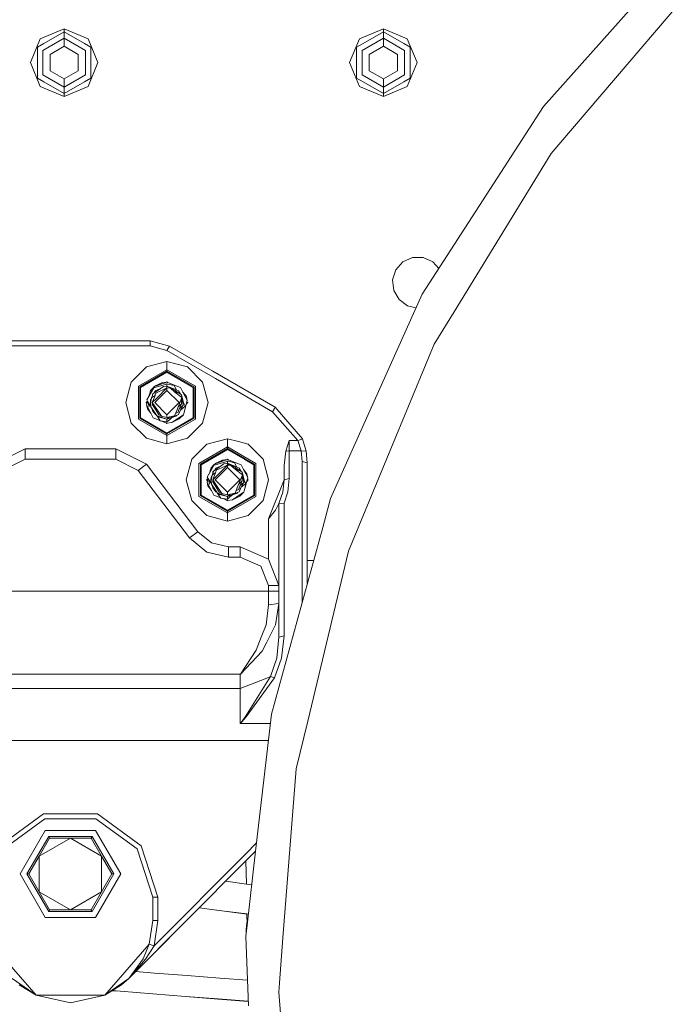
# Model space of a CAD drawing. Units: millimetres. Extents: x 645 to 10640, y -345 to 3742.
# Drawn here: x 1345 to 1601, y 840 to 1223 of the extents above; entities that cross this region are included whole.
import ezdxf

# ---------------------------------------------------------------- set-up
doc = ezdxf.new("R2010")
doc.units = ezdxf.units.MM
doc.layers.add('1', color=7, linetype='Continuous', true_color=0xffffff)
doc.styles.add('blockfont', font='simplex.shx')
doc.dimstyles.get("Standard").update_dxf_attribs({"dimtxt": 0.18, "dimasz": 0.18, "dimexe": 0.18, "dimexo": 0.0625, "dimgap": 0.09, "dimtad": 0, "dimtih": 1, "dimtoh": 1, "dimdec": 4, "dimzin": 0, "dimdsep": 46, "dimtxsty": 'Standard', "dimcen": 0.09, "dimadec": 0, "dimazin": 0, "dimtfac": 1, "dimtdec": 4, "dimtofl": 0, "dimtmove": 0, "dimatfit": 3, "dimfxl": 1, "dimtolj": 1, "dimtzin": 0, "dimarcsym": 0})

# ---------------------------------------------------------------- blocks, each defined once
blk = doc.blocks.new('_U5')
at = {"layer": '1', "color": 18, "lineweight": 13}
for p, q in [((844.749964, 984.149972), (844.749964, 143)), ((2000, 280), (2000, 143)), ((844.749964, 145), (1215.562482, 145)), ((2000, 145), (1629.187482, 145)), ((1242.062482, 70), (1217.062482, 70)), ((1217.062482, 70), (1217.062482, -23.75)), ((1473.729149, 70), (1448.729149, 70)), ((1473.729149, -23.75), (1473.729149, 70)), ((1217.062482, -23.75), (1242.062482, -23.75)), ((1448.729149, -23.75), (1473.729149, -23.75))]:
    blk.add_line(p, q, dxfattribs=at)
at = {"layer": '1', "color": 18, "lineweight": 70}
for points in [[(844.749964, 145), (894.749915, 158.39746), (894.750014, 131.60254)], [(2000, 145), (1950.000049, 131.60254), (1949.999951, 158.39746)]]:
    blk.add_solid(points, dxfattribs=at)
at = {"layer": '1', "color": 18, "linetype": 'Continuous', "lineweight": 13, "char_height": 50, "attachment_point": 7, "line_spacing_factor": 0.903614, "style": 'blockfont'}
for s, insert in [('\\W1.3321;45.5', (1219.712482, 106.104167)), ('\\W1.1484;BA', (1526.379149, 106.104167)), ('\\W1.1591;1155', (1241.587482, -15.770833))]:
    blk.add_mtext(s, dxfattribs=dict(at, insert=insert))
blk = doc.blocks.new('_U6')
at = {"layer": '1', "color": 18, "lineweight": 13}
for p, q in [((10450.066603, 1012.699942), (10450.066603, -307)), ((844.749964, 984.149972), (844.749964, -307)), ((844.749964, -305), (5566.689534, -305)), ((10450.066603, -305), (5728.127034, -305))]:
    blk.add_line(p, q, dxfattribs=at)
at = {"layer": '1', "color": 18, "lineweight": 70}
for points in [[(844.749964, -305), (894.749915, -291.60254), (894.750014, -318.39746)], [(10450.066603, -305), (10400.066653, -318.39746), (10400.066554, -291.60254)]]:
    blk.add_solid(points, dxfattribs=at)
at = {"layer": '1', "color": 18, "linetype": 'Continuous', "lineweight": 13, "insert": (5570.839534, -343.895833), "char_height": 50, "attachment_point": 7, "line_spacing_factor": 0.903614, "style": 'blockfont'}
blk.add_mtext('\\W1.1836;OAL', dxfattribs=at)

msp = doc.modelspace()

# ---------------------------------------------------------------- linework, layer by layer
at = {"layer": '1', "color": 18, "linetype": 'Continuous', "lineweight": 13}
for p, q in [((1548.831977, 1188.999663), (1606.617965, 1253.840456)), ((1559.986151, 1180.437932), (1608.200587, 1236.890087)), ((1362.571276, 1219.100843), (1353.307761, 1215.263734)), ((1362.571276, 1218.001495), (1354.68439, 1213.448057)), ((1362.571276, 1219.100843), (1371.834792, 1215.263734)), ((1362.571276, 1218.001495), (1362.571276, 1219.100843)), ((1370.458163, 1213.448057), (1362.571276, 1218.001495)), ((1362.571276, 1215.525041), (1362.571276, 1218.001495)), ((1486.571349, 1219.100843), (1477.307833, 1215.263734)), ((1486.571349, 1218.001495), (1478.684462, 1213.448057)), ((1486.571349, 1219.100843), (1495.834864, 1215.263734)), ((1486.571349, 1218.001495), (1486.571349, 1219.100843)), ((1494.458236, 1213.448057), (1486.571349, 1218.001495)), ((1486.571349, 1215.525041), (1486.571349, 1218.001495)), ((1349.470652, 1205.99998), (1353.307761, 1215.263734)), ((1352.177657, 1212.000737), (1354.68439, 1213.448057)), ((1352.177657, 1212.000737), (1352.177657, 1205.99998)), ((1362.571276, 1215.525041), (1354.32247, 1210.762511)), ((1357.071913, 1209.175), (1362.571276, 1212.350021)), ((1362.571276, 1215.525041), (1370.820082, 1210.762511)), ((1362.571276, 1212.350021), (1362.571276, 1215.525041)), ((1368.070639, 1209.175), (1362.571276, 1212.350021)), ((1372.964896, 1212.000737), (1370.458163, 1213.448057)), ((1375.672377, 1205.99998), (1371.834792, 1215.263734)), ((1372.964896, 1212.000737), (1372.964896, 1205.99998)), ((1473.470725, 1205.99998), (1477.307833, 1215.263734)), ((1476.177729, 1212.000737), (1478.684462, 1213.448057)), ((1476.177729, 1212.000737), (1476.177729, 1205.99998)), ((1486.571349, 1215.525041), (1478.322543, 1210.762511)), ((1481.071986, 1209.175), (1486.571349, 1212.350021)), ((1486.571349, 1215.525041), (1494.820155, 1210.762511)), ((1486.571349, 1212.350021), (1486.571349, 1215.525041)), ((1492.070712, 1209.175), (1486.571349, 1212.350021)), ((1496.964968, 1212.000737), (1494.458236, 1213.448057)), ((1499.671973, 1205.99998), (1495.834864, 1215.263734)), ((1496.964968, 1212.000737), (1496.964968, 1205.99998)), ((1354.32247, 1210.762511), (1354.32247, 1201.237569)), ((1357.071913, 1209.175), (1357.071913, 1202.82496)), ((1368.070639, 1202.82496), (1368.070639, 1209.175)), ((1370.820082, 1201.237569), (1370.820082, 1210.762511)), ((1478.322543, 1210.762511), (1478.322543, 1201.237569)), ((1481.071986, 1209.175), (1481.071986, 1202.82496)), ((1492.070712, 1202.82496), (1492.070712, 1209.175)), ((1494.820155, 1201.237569), (1494.820155, 1210.762511)), ((1349.470652, 1205.99998), (1353.307761, 1196.736346)), ((1352.177657, 1199.999223), (1352.177657, 1205.99998)), ((1375.672377, 1205.99998), (1371.834792, 1196.736346)), ((1372.964896, 1199.999223), (1372.964896, 1205.99998)), ((1473.470725, 1205.99998), (1477.307833, 1196.736346)), ((1476.177729, 1199.999223), (1476.177729, 1205.99998)), ((1499.671973, 1205.99998), (1495.834864, 1196.736346)), ((1496.964968, 1199.999223), (1496.964968, 1205.99998)), ((1354.32247, 1201.237569), (1362.571276, 1196.475039)), ((1357.071913, 1202.82496), (1362.571276, 1199.650059)), ((1362.571276, 1199.650059), (1368.070639, 1202.82496)), ((1362.571276, 1196.475039), (1370.820082, 1201.237569)), ((1478.322543, 1201.237569), (1486.571349, 1196.475039)), ((1481.071986, 1202.82496), (1486.571349, 1199.650059)), ((1486.571349, 1199.650059), (1492.070712, 1202.82496)), ((1486.571349, 1196.475039), (1494.820155, 1201.237569)), ((1352.177657, 1199.999223), (1354.68439, 1198.552022)), ((1362.571276, 1192.899237), (1353.307761, 1196.736346)), ((1362.571276, 1193.998466), (1354.68439, 1198.552022)), ((1362.571276, 1199.650059), (1362.571276, 1196.475039)), ((1362.571276, 1193.998466), (1370.458163, 1198.552022)), ((1362.571276, 1192.899237), (1371.834792, 1196.736346)), ((1362.571276, 1196.475039), (1362.571276, 1193.998466)), ((1372.964896, 1199.999223), (1370.458163, 1198.552022)), ((1476.177729, 1199.999223), (1478.684462, 1198.552022)), ((1486.571349, 1192.899237), (1477.307833, 1196.736346)), ((1486.571349, 1193.998466), (1478.684462, 1198.552022)), ((1486.571349, 1199.650059), (1486.571349, 1196.475039)), ((1486.571349, 1193.998466), (1494.458236, 1198.552022)), ((1486.571349, 1192.899237), (1495.834864, 1196.736346)), ((1486.571349, 1196.475039), (1486.571349, 1193.998466)), ((1496.964968, 1199.999223), (1494.458236, 1198.552022)), ((1362.571276, 1193.998466), (1362.571276, 1192.899237)), ((1486.571349, 1193.998466), (1486.571349, 1192.899237)), ((1501.621283, 1116.097907), (1548.831977, 1188.999663)), ((1551.732577, 1170.774589), (1559.986151, 1180.437932)), ((1514.050044, 1109.282474), (1551.732577, 1170.774589)), ((1491.426505, 1125.550012), (1494.180716, 1128.60928)), ((1494.180716, 1128.60928), (1497.941531, 1130.283693)), ((1497.941531, 1130.283693), (1502.058066, 1130.283693)), ((1502.058066, 1130.283693), (1505.818881, 1128.60928)), ((1505.818881, 1128.60928), (1508.090107, 1126.086929)), ((1490.154303, 1121.634821), (1491.426505, 1125.550012)), ((1490.58441, 1117.540697), (1490.154303, 1121.634821)), ((1492.642916, 1113.975624), (1490.58441, 1117.540697)), ((1466.092623, 1036.843757), (1501.621283, 1116.097907)), ((1495.973147, 1111.555914), (1492.642916, 1113.975624)), ((1499.270936, 1110.854963), (1495.973147, 1111.555914)), ((1506.302394, 1096.639494), (1514.050044, 1109.282474)), ((1334.028758, 1098.00003), (1395.971335, 1098.00003)), ((1395.971335, 1098.00003), (1403.486766, 1095.98134)), ((1395.971335, 1098.00003), (1395.971335, 1095.999936)), ((1395.971335, 1095.999936), (1334.028758, 1095.999936)), ((1395.971335, 1095.999936), (1402.484454, 1094.25054)), ((1403.486766, 1095.98134), (1402.484454, 1094.25054)), ((1402.484454, 1094.25054), (1421.354689, 1083.325707)), ((1403.486766, 1095.98134), (1420.288989, 1086.253708)), ((1479.515113, 1031.968454), (1506.302394, 1096.639494)), ((1402.50019, 1090.001921), (1394.498862, 1087.858061)), ((1410.50104, 1087.858061), (1402.50019, 1090.001921)), ((1402.50019, 1086.775164), (1402.50019, 1090.001921)), ((1388.641871, 1082.000951), (1394.498862, 1087.858061)), ((1402.50019, 1086.775164), (1391.436137, 1080.387572)), ((1391.974486, 1080.076913), (1402.50019, 1086.153845)), ((1392.282523, 1079.899172), (1402.50019, 1085.798244)), ((1402.50019, 1086.775164), (1402.50019, 1086.153845)), ((1413.563765, 1080.387572), (1402.50019, 1086.775164)), ((1402.50019, 1086.153845), (1402.50019, 1085.798244)), ((1402.50019, 1086.153845), (1413.025416, 1080.076913)), ((1402.50019, 1085.798244), (1412.717379, 1079.899172)), ((1410.50104, 1087.858061), (1416.358031, 1082.000951)), ((1420.28899, 1086.253708), (1444.525756, 1072.221855)), ((1388.641871, 1082.000951), (1386.498011, 1073.999981)), ((1402.50019, 1081.937532), (1400.548018, 1081.693749)), ((1402.50019, 1081.937532), (1401.40108, 1081.564287)), ((1402.50019, 1082.102636), (1402.311518, 1081.913971)), ((1402.50019, 1081.937532), (1402.311521, 1081.913974)), ((1402.50019, 1082.102636), (1402.767431, 1081.835387)), ((1402.50019, 1081.937532), (1407.793559, 1079.914311)), ((1402.50019, 1081.937532), (1402.767422, 1081.835396)), ((1416.358031, 1082.000951), (1418.501891, 1073.999981)), ((1421.35469, 1083.325707), (1443.523921, 1070.490936)), ((1391.436137, 1067.61239), (1391.436137, 1080.387572)), ((1391.974486, 1080.076913), (1391.974486, 1067.923049)), ((1392.282523, 1079.899172), (1392.282523, 1068.10079)), ((1397.378263, 1079.798812), (1394.632853, 1075.055937)), ((1395.811118, 1077.595691), (1395.996608, 1078.281621)), ((1397.275008, 1079.937319), (1395.924605, 1077.442268)), ((1395.996608, 1078.281621), (1396.112479, 1078.712324)), ((1396.112479, 1078.712324), (1397.217478, 1079.831024)), ((1396.112479, 1078.712324), (1397.217478, 1079.831024)), ((1396.112479, 1078.712324), (1396.897642, 1079.240085)), ((1396.112479, 1078.712324), (1396.897642, 1079.240085)), ((1397.01847, 1077.378134), (1401.155509, 1080.296854)), ((1397.275008, 1079.937319), (1397.313632, 1080.008725)), ((1397.313632, 1080.008725), (1397.666014, 1080.2959)), ((1397.472419, 1080.051402), (1397.36513, 1079.86031)), ((1397.36513, 1079.86031), (1397.389926, 1079.7442)), ((1401.480712, 1080.942134), (1397.389926, 1079.7442)), ((1397.666014, 1080.2959), (1397.472419, 1080.051402)), ((1397.833384, 1078.436712), (1397.591225, 1077.782218)), ((1397.657435, 1077.82893), (1397.967852, 1078.573684)), ((1397.657435, 1077.82893), (1397.967852, 1078.573684)), ((1397.657435, 1077.82893), (1397.967852, 1078.573684)), ((1397.657435, 1077.82893), (1397.967852, 1078.573684)), ((1397.666014, 1080.2959), (1401.40108, 1081.564287)), ((1397.682034, 1080.301341), (1397.708453, 1080.328087)), ((1397.708453, 1080.328087), (1400.548018, 1081.693749)), ((1402.50019, 1078.762511), (1397.73754, 1073.999981)), ((1397.927611, 1078.477137), (1397.833384, 1078.436712)), ((1399.756289, 1079.309691), (1397.967852, 1078.573684)), ((1399.756188, 1079.30962), (1397.967852, 1078.573684)), ((1402.50019, 1079.714994), (1398.160495, 1077.718953)), ((1398.802317, 1076.017241), (1402.50019, 1079.714994)), ((1399.287709, 1080.84661), (1400.548018, 1081.693749)), ((1401.155509, 1080.296854), (1402.50019, 1080.396632)), ((1401.480712, 1080.942134), (1402.50019, 1081.240634)), ((1402.074081, 1079.519005), (1402.50019, 1079.801301)), ((1402.375079, 1080.387349), (1402.50019, 1080.438832)), ((1402.50019, 1080.438832), (1402.375085, 1080.387349)), ((1402.4459, 1080.392604), (1402.50019, 1080.438832)), ((1402.50019, 1081.240634), (1402.50019, 1080.438832)), ((1402.859248, 1081.222633), (1402.50019, 1081.240634)), ((1402.50019, 1080.438832), (1405.569114, 1079.17581)), ((1405.663527, 1078.759531), (1402.50019, 1080.438832)), ((1402.50019, 1080.396632), (1402.50019, 1079.801301)), ((1402.50019, 1080.396632), (1403.842009, 1079.555134)), ((1402.50019, 1079.801301), (1403.842009, 1079.555134)), ((1402.50019, 1079.714994), (1402.50019, 1078.762511)), ((1403.842009, 1079.555134), (1402.50019, 1079.714994)), ((1407.262362, 1073.999981), (1402.50019, 1078.762511)), ((1402.859248, 1081.222633), (1405.255355, 1080.641965)), ((1405.617751, 1078.021745), (1403.842009, 1079.555134)), ((1404.279118, 1079.177681), (1405.663527, 1078.759531)), ((1406.178779, 1078.924898), (1405.255355, 1080.641965)), ((1405.569114, 1079.17581), (1406.27674, 1078.884582)), ((1405.617751, 1078.021745), (1408.336676, 1075.950841)), ((1405.663527, 1078.759531), (1407.104052, 1077.684144)), ((1406.474627, 1077.472309), (1405.663527, 1078.759531)), ((1407.03205, 1078.573684), (1406.27674, 1078.884582)), ((1407.502081, 1077.445984), (1407.03205, 1078.573684)), ((1407.768286, 1077.2867), (1407.03205, 1078.573684)), ((1407.793559, 1079.914311), (1408.725299, 1078.101257)), ((1409.586467, 1076.424817), (1408.725299, 1078.101257)), ((1410.078086, 1076.361398), (1408.725299, 1078.101257)), ((1412.717379, 1068.10079), (1412.717379, 1079.899172)), ((1413.025416, 1067.923049), (1413.025416, 1080.076913)), ((1413.563765, 1067.61239), (1413.563765, 1080.387572)), ((1394.955069, 1074.557738), (1394.397296, 1073.999981)), ((1394.609011, 1073.14072), (1394.980685, 1074.518131)), ((1395.924605, 1077.442268), (1394.632853, 1075.055937)), ((1394.632853, 1075.055937), (1395.105399, 1074.325303)), ((1395.105399, 1074.325303), (1395.5274, 1072.305302)), ((1396.035708, 1072.887281), (1395.105399, 1074.325303)), ((1395.615771, 1076.87174), (1395.811118, 1077.595691)), ((1396.060981, 1073.999981), (1396.143473, 1075.025777)), ((1396.140612, 1073.805431), (1396.528281, 1075.845102)), ((1396.488658, 1075.636629), (1396.143473, 1075.025777)), ((1396.483967, 1075.611951), (1396.143473, 1075.025777)), ((1396.143473, 1075.025777), (1396.416793, 1075.258524)), ((1396.143473, 1075.025777), (1396.250843, 1074.385397)), ((1396.921672, 1076.7319), (1396.528281, 1075.845102)), ((1396.528281, 1075.845102), (1397.257842, 1076.328258)), ((1397.787608, 1076.442341), (1396.784819, 1073.999981)), ((1396.784819, 1073.999981), (1398.802317, 1076.017241)), ((1396.827735, 1076.751093), (1396.786574, 1076.427357)), ((1396.869696, 1077.12386), (1396.827735, 1076.751093)), ((1396.869696, 1077.12386), (1397.01847, 1077.378134)), ((1396.921672, 1076.7319), (1397.01847, 1077.378134)), ((1397.257842, 1076.328258), (1397.873433, 1076.736085)), ((1397.787608, 1076.442341), (1397.961653, 1077.03803)), ((1397.961653, 1077.03803), (1398.160495, 1077.718953)), ((1407.691516, 1074.36655), (1406.291999, 1070.929388)), ((1406.599692, 1077.273837), (1406.474627, 1077.472309)), ((1407.104052, 1077.684144), (1407.768286, 1077.2867)), ((1407.486196, 1077.484097), (1407.768286, 1077.2867)), ((1408.336676, 1075.950841), (1407.691516, 1074.36655)), ((1407.768286, 1077.2867), (1408.174075, 1077.04399)), ((1408.070601, 1075.275878), (1408.336676, 1075.950841)), ((1408.199347, 1073.578338), (1408.070601, 1075.275878)), ((1408.158816, 1074.799637), (1408.070601, 1075.275878)), ((1408.158816, 1074.799637), (1408.199347, 1073.578338)), ((1408.856429, 1072.974185), (1408.174075, 1077.04399)), ((1408.938922, 1073.999981), (1408.174075, 1077.04399)), ((1408.225223, 1076.738926), (1408.174075, 1077.04399)), ((1410.390891, 1074.859242), (1409.003772, 1069.718341)), ((1410.390891, 1074.859242), (1409.586467, 1076.424817)), ((1410.390891, 1074.859242), (1409.698523, 1072.2935)), ((1410.252131, 1074.344734), (1409.995201, 1073.392558)), ((1410.390891, 1074.859242), (1410.078086, 1076.361398)), ((1410.253349, 1074.349249), (1410.252131, 1074.344734)), ((1410.253298, 1074.3493), (1410.602607, 1073.999981)), ((1388.641871, 1065.999011), (1386.498011, 1073.999981)), ((1394.397296, 1073.999981), (1394.746614, 1073.650673)), ((1395.059146, 1072.265009), (1394.609011, 1073.14072)), ((1394.609011, 1073.14072), (1395.059075, 1072.264687)), ((1394.609011, 1073.14072), (1394.921817, 1071.638564)), ((1395.059146, 1072.265009), (1394.921817, 1071.638564)), ((1396.274604, 1069.898705), (1394.921817, 1071.638564)), ((1396.274604, 1069.898705), (1395.059146, 1072.265009)), ((1396.254612, 1072.548927), (1396.035708, 1072.887281)), ((1396.060981, 1073.999981), (1396.155502, 1073.641323)), ((1396.060981, 1073.999981), (1396.15799, 1073.613893)), ((1396.069564, 1073.673228), (1396.082696, 1073.913555)), ((1396.069564, 1073.673228), (1396.188347, 1073.279305)), ((1396.270789, 1072.370628), (1396.140612, 1073.805431)), ((1396.315612, 1072.206835), (1396.270789, 1072.370628)), ((1397.609748, 1070.360641), (1396.270789, 1072.370628)), ((1397.331275, 1070.17372), (1396.315612, 1072.206835)), ((1396.709792, 1071.41778), (1396.825827, 1070.955972)), ((1396.767902, 1071.301457), (1396.825827, 1070.955972)), ((1396.767917, 1071.301429), (1396.825827, 1070.955972)), ((1396.784819, 1073.999981), (1398.52003, 1071.437935)), ((1396.841086, 1073.200325), (1396.784819, 1073.999981)), ((1396.989354, 1070.858163), (1396.825827, 1070.955972)), ((1397.144831, 1070.508341), (1396.825827, 1070.955972)), ((1396.841086, 1073.200325), (1398.130454, 1071.154217)), ((1397.201098, 1070.341567), (1397.144831, 1070.508341)), ((1397.263882, 1070.308624), (1397.201098, 1070.341567)), ((1397.609748, 1070.360641), (1398.596801, 1068.878988)), ((1402.50019, 1069.237451), (1397.73754, 1073.999981)), ((1398.130454, 1071.154217), (1399.336375, 1069.240431)), ((1400.378264, 1068.693379), (1398.52003, 1071.437935)), ((1407.262362, 1073.999981), (1402.50019, 1069.237451)), ((1406.291999, 1070.929388), (1405.470408, 1068.911413)), ((1407.038249, 1070.961932), (1406.839408, 1070.28089)), ((1408.199347, 1073.578338), (1406.866519, 1072.340389)), ((1407.03205, 1069.426278), (1407.476939, 1070.493082)), ((1407.40446, 1070.319633), (1407.03205, 1069.426278)), ((1407.038249, 1070.961932), (1408.199347, 1073.578338)), ((1408.856429, 1072.974185), (1407.368983, 1071.707205)), ((1407.539405, 1070.643524), (1407.40446, 1070.319633)), ((1407.539405, 1070.643524), (1407.476939, 1070.493082)), ((1407.539405, 1070.643524), (1408.856429, 1072.974185)), ((1409.586943, 1072.589258), (1407.758881, 1071.031919)), ((1408.938922, 1073.999981), (1408.856429, 1072.974185)), ((1409.028567, 1073.627452), (1408.924516, 1073.820841)), ((1409.698523, 1072.2935), (1409.003772, 1069.718341)), ((1409.028567, 1073.627452), (1409.586943, 1072.589258)), ((1409.586943, 1072.589258), (1409.478225, 1072.329859)), ((1410.602607, 1073.999981), (1409.995131, 1073.392487)), ((1416.358031, 1065.999011), (1418.501891, 1073.999981)), ((1444.232501, 1071.714858), (1443.523921, 1070.490936)), ((1443.523921, 1070.490936), (1453.308619, 1059.243063)), ((1444.525756, 1072.221855), (1444.232501, 1071.714858)), ((1444.525756, 1072.221855), (1455.161608, 1059.99587)), ((1402.50019, 1061.224798), (1391.436137, 1067.61239)), ((1391.974486, 1067.923049), (1402.50019, 1061.846117)), ((1392.282523, 1068.10079), (1402.50019, 1062.201718)), ((1397.206343, 1068.085651), (1396.274604, 1069.898705)), ((1399.778015, 1067.1028), (1397.206343, 1068.085651)), ((1399.778015, 1067.1028), (1397.206343, 1068.085651)), ((1399.499453, 1067.209105), (1397.206343, 1068.085651)), ((1397.351302, 1070.133428), (1397.331275, 1070.17372)), ((1397.351302, 1070.133428), (1398.315009, 1069.301982)), ((1397.769935, 1069.772249), (1397.967852, 1069.426278)), ((1397.769935, 1069.772249), (1397.967852, 1069.426278)), ((1398.332055, 1069.276394), (1397.967852, 1069.426278)), ((1398.332068, 1069.276375), (1397.967852, 1069.426278)), ((1398.332085, 1069.27635), (1397.967852, 1069.426278)), ((1397.967852, 1069.426278), (1398.332102, 1069.276324)), ((1398.596801, 1068.878988), (1399.125136, 1068.700532)), ((1399.039782, 1068.24396), (1398.637928, 1068.865097)), ((1398.938879, 1068.763444), (1399.429358, 1068.340401)), ((1399.039782, 1068.24396), (1399.885691, 1066.936354)), ((1402.50019, 1067.56113), (1399.125136, 1068.700532)), ((1400.378264, 1068.693379), (1399.336375, 1069.240431)), ((1402.50019, 1067.56113), (1399.429358, 1068.340401)), ((1399.778137, 1067.102611), (1399.499453, 1067.209105)), ((1399.885691, 1066.936354), (1402.50019, 1066.551665)), ((1402.50019, 1068.209867), (1400.378264, 1068.693379)), ((1402.50019, 1066.06243), (1400.418289, 1066.857989)), ((1402.50019, 1066.06243), (1400.418753, 1066.857921)), ((1402.50019, 1067.56113), (1407.03205, 1069.426278)), ((1402.50019, 1068.209867), (1402.50019, 1069.237451)), ((1405.470408, 1068.911413), (1402.50019, 1068.209867)), ((1403.554318, 1068.458845), (1402.50019, 1067.56113)), ((1402.50019, 1062.201718), (1412.717379, 1068.10079)), ((1404.079951, 1068.087677), (1402.50019, 1067.56113)), ((1402.50019, 1061.846117), (1413.025416, 1067.923049)), ((1402.50019, 1061.224798), (1413.563765, 1067.61239)), ((1402.50019, 1066.551665), (1402.50019, 1067.56113)), ((1403.466738, 1067.375044), (1402.50019, 1066.551665)), ((1404.446574, 1068.209904), (1403.466738, 1067.375044)), ((1406.363047, 1068.848828), (1404.079951, 1068.087677)), ((1407.472647, 1068.336824), (1404.451884, 1066.306213)), ((1407.291449, 1067.671875), (1404.451884, 1066.306213)), ((1406.079329, 1069.931487), (1405.841097, 1069.821893)), ((1406.079329, 1069.931487), (1406.839408, 1070.28089)), ((1406.445132, 1069.184724), (1406.363047, 1068.848828)), ((1407.12551, 1069.649796), (1407.03205, 1069.426278)), ((1407.321894, 1070.121297), (1407.12551, 1069.649796)), ((1408.887423, 1069.287638), (1407.291449, 1067.671875)), ((1407.513543, 1068.364309), (1407.291449, 1067.671875)), ((1408.887423, 1069.287638), (1407.472647, 1068.336824)), ((1408.887423, 1069.287638), (1407.51351, 1068.364207)), ((1409.003772, 1069.718341), (1408.887423, 1069.287638)), ((1394.498862, 1060.141901), (1388.641871, 1065.999011)), ((1402.23296, 1066.164547), (1402.50019, 1065.897326)), ((1402.50019, 1066.06243), (1402.233017, 1066.16449)), ((1402.50019, 1066.06243), (1404.451884, 1066.306213)), ((1402.688855, 1066.085996), (1402.50019, 1065.897326)), ((1416.358031, 1065.999011), (1410.50104, 1060.141901)), ((1402.50019, 1057.997922), (1394.498862, 1060.141901)), ((1402.50019, 1061.846117), (1402.50019, 1062.201718)), ((1402.50019, 1061.224798), (1402.50019, 1061.846117)), ((1402.50019, 1061.224798), (1402.50019, 1057.997922)), ((1402.50019, 1057.997922), (1410.50104, 1060.141901)), ((1426.000155, 1060.001949), (1417.998828, 1057.85809)), ((1430.259171, 1058.860729), (1426.000155, 1060.001949)), ((1426.000155, 1056.775192), (1426.000155, 1060.001949)), ((1434.001006, 1057.85809), (1430.259172, 1058.860729)), ((1449.999846, 1059.243063), (1448.631324, 1055.176477)), ((1449.999846, 1059.243063), (1449.999846, 1055.318097)), ((1453.308619, 1059.243063), (1449.999846, 1059.243063)), ((1453.308619, 1059.243063), (1454.235114, 1059.619526)), ((1453.308619, 1059.243063), (1454.611815, 1055.318097)), ((1454.235114, 1059.619526), (1455.161608, 1059.99587)), ((1455.161608, 1059.99587), (1456.577815, 1055.160741)), ((1347.421683, 1055.999974), (1335.497416, 1050.100068)), ((1347.421683, 1052.000026), (1347.421683, 1055.999974)), ((1382.57841, 1055.999974), (1347.421683, 1055.999974)), ((1382.57841, 1052.000026), (1382.57841, 1055.999974)), ((1394.502677, 1050.100068), (1382.57841, 1055.999974)), ((1412.141837, 1052.000979), (1417.998828, 1057.85809)), ((1426.000155, 1056.775192), (1414.936579, 1050.387601)), ((1415.474452, 1050.076942), (1426.000155, 1056.153874)), ((1415.782489, 1049.899081), (1426.000155, 1055.798272)), ((1426.000155, 1056.775192), (1426.000155, 1056.153874)), ((1432.353276, 1053.107198), (1426.000155, 1056.775192)), ((1426.000155, 1056.153874), (1426.000155, 1055.798272)), ((1426.000155, 1056.153874), (1432.639626, 1052.320454)), ((1426.000155, 1055.798272), (1432.803437, 1051.870383)), ((1434.001006, 1057.85809), (1439.857997, 1052.000979)), ((1448.631324, 1055.176477), (1447.999991, 1049.602489)), ((1449.999846, 1055.318097), (1448.631324, 1055.176477)), ((1449.999846, 1055.318097), (1449.999846, 1044.523338)), ((1454.611815, 1055.318097), (1449.999846, 1055.318097)), ((1454.611815, 1055.318097), (1454.999961, 1051.109532)), ((1456.577815, 1055.160741), (1454.611815, 1055.318097)), ((1456.577815, 1055.160741), (1456.999816, 1050.586204)), ((1347.421683, 1052.000026), (1338.677443, 1047.673444)), ((1382.57841, 1052.000026), (1347.421683, 1052.000026)), ((1391.32265, 1047.673444), (1382.57841, 1052.000026)), ((1412.141837, 1052.000979), (1409.997977, 1044.00001)), ((1421.16598, 1050.29581), (1424.901046, 1051.564197)), ((1421.208419, 1050.328116), (1424.047984, 1051.693658)), ((1422.787675, 1050.846519), (1424.047984, 1051.693658)), ((1426.000155, 1051.937441), (1424.047984, 1051.693658)), ((1425.02407, 1051.815609), (1424.047984, 1051.693658)), ((1426.000155, 1051.937441), (1424.901046, 1051.564197)), ((1424.980677, 1050.942043), (1426.000155, 1051.240663)), ((1426.000155, 1051.937441), (1425.02407, 1051.815609)), ((1426.000155, 1052.102546), (1425.811494, 1051.913893)), ((1426.000155, 1052.102546), (1426.267378, 1051.835319)), ((1426.000155, 1051.937441), (1431.294001, 1049.91434)), ((1426.000155, 1051.937441), (1426.267378, 1051.835319)), ((1426.267365, 1051.835332), (1426.000155, 1051.937441)), ((1426.000155, 1051.240663), (1426.000155, 1050.438861)), ((1426.359214, 1051.222543), (1426.000155, 1051.240663)), ((1426.359214, 1051.222543), (1428.75532, 1050.641994)), ((1437.063731, 1050.387601), (1432.353276, 1053.107197)), ((1432.639626, 1052.320454), (1436.525382, 1050.076942)), ((1432.803437, 1051.870383), (1436.217822, 1049.899081)), ((1439.857997, 1052.000979), (1442.001857, 1044.00001)), ((1391.32265, 1047.673444), (1394.502677, 1050.100068)), ((1411.317385, 1021.473149), (1391.32265, 1047.673444)), ((1414.497412, 1023.899893), (1394.502677, 1050.100068)), ((1414.936579, 1037.612418), (1414.936579, 1050.387601)), ((1415.474452, 1050.076942), (1415.474452, 1037.923078)), ((1415.782489, 1049.899081), (1415.782489, 1038.100819)), ((1420.878509, 1049.79851), (1418.132819, 1045.055965)), ((1419.424571, 1047.442297), (1418.132819, 1045.055965)), ((1419.116128, 1046.872492), (1419.496573, 1048.28165)), ((1419.496573, 1048.28165), (1419.116318, 1046.872843)), ((1419.116533, 1046.87324), (1419.31156, 1047.595719)), ((1419.31156, 1047.595719), (1419.496573, 1048.28165)), ((1420.774974, 1049.937228), (1419.424571, 1047.442297)), ((1419.496573, 1048.28165), (1419.612445, 1048.712234)), ((1419.612445, 1048.712234), (1420.717536, 1049.83111)), ((1419.612445, 1048.712234), (1420.717536, 1049.83111)), ((1419.612445, 1048.712234), (1420.39758, 1049.239976)), ((1420.518435, 1047.378162), (1424.655474, 1050.296883)), ((1420.774974, 1049.937228), (1420.813597, 1050.008754)), ((1420.813597, 1050.008754), (1421.16598, 1050.29581)), ((1420.972384, 1050.051431), (1420.865573, 1049.860338)), ((1420.865573, 1049.860338), (1420.889891, 1049.744109)), ((1424.980677, 1050.942043), (1420.889891, 1049.744109)), ((1421.16598, 1050.29581), (1420.972384, 1050.051431)), ((1421.33335, 1048.436622), (1421.091214, 1047.782263)), ((1421.157401, 1047.828959), (1421.467818, 1048.573712)), ((1421.181826, 1050.301191), (1421.208419, 1050.328116)), ((1421.181826, 1050.301191), (1421.208419, 1050.328116)), ((1426.000155, 1048.762421), (1421.237506, 1044.00001)), ((1421.427517, 1048.477023), (1421.33335, 1048.436622)), ((1421.461619, 1047.038058), (1421.66046, 1047.718982)), ((1423.256154, 1049.309649), (1421.467818, 1048.573712)), ((1423.256154, 1049.309649), (1421.467818, 1048.573712)), ((1423.256154, 1049.309649), (1421.467818, 1048.573712)), ((1426.000155, 1049.715022), (1421.66046, 1047.718982)), ((1422.302283, 1046.017269), (1426.000155, 1049.715022)), ((1424.655474, 1050.296883), (1426.000155, 1050.396661)), ((1425.574588, 1049.519283), (1426.000155, 1049.80121)), ((1426.000155, 1050.438861), (1425.875051, 1050.387378)), ((1425.94587, 1050.392633), (1426.000155, 1050.438861)), ((1426.000155, 1050.438861), (1429.069079, 1049.175839)), ((1429.163493, 1048.75956), (1426.000155, 1050.438861)), ((1426.000155, 1050.396661), (1426.000155, 1049.80121)), ((1426.000155, 1050.396661), (1427.341975, 1049.555162)), ((1426.000155, 1049.80121), (1427.341975, 1049.555162)), ((1426.000155, 1049.715022), (1426.000155, 1048.762421)), ((1427.341975, 1049.555162), (1426.000155, 1049.715022)), ((1430.762328, 1044.00001), (1426.000155, 1048.762421)), ((1429.117717, 1048.021654), (1427.341975, 1049.555162)), ((1427.779032, 1049.177726), (1429.163493, 1048.75956)), ((1429.67913, 1048.924768), (1428.75532, 1050.641994)), ((1429.069079, 1049.175839), (1429.776706, 1048.88461)), ((1429.117717, 1048.021654), (1431.836642, 1045.95087)), ((1429.163493, 1048.75956), (1430.604018, 1047.684173)), ((1429.974593, 1047.472338), (1429.163493, 1048.75956)), ((1430.532016, 1048.573712), (1429.776706, 1048.88461)), ((1430.099704, 1047.273754), (1429.974593, 1047.472338)), ((1431.002047, 1047.446012), (1430.532016, 1048.573712)), ((1431.268252, 1047.286729), (1430.532016, 1048.573712)), ((1430.604018, 1047.684173), (1431.268252, 1047.286729)), ((1430.986161, 1047.484125), (1431.268252, 1047.286729)), ((1431.294001, 1049.91434), (1432.225264, 1048.101286)), ((1433.086432, 1046.424727), (1432.225264, 1048.101286)), ((1433.578051, 1046.361426), (1432.225264, 1048.101286)), ((1436.217822, 1042.489395), (1436.217822, 1049.899081)), ((1436.525382, 1041.644377), (1436.525382, 1050.076942)), ((1437.063731, 1040.165268), (1437.063731, 1050.387601)), ((1447.999991, 1049.602489), (1447.999991, 1044.00001)), ((1454.999961, 1051.109532), (1454.999961, 1028.986479)), ((1456.999816, 1050.586204), (1454.999961, 1051.109532)), ((1456.999816, 1050.586204), (1456.999816, 1027.464119)), ((1412.141837, 1035.998921), (1409.997977, 1044.00001)), ((1418.455235, 1044.557959), (1417.897261, 1044.00001)), ((1417.897261, 1044.00001), (1418.246593, 1043.650688)), ((1418.108977, 1043.140749), (1418.480785, 1044.518495)), ((1418.48083, 1044.518425), (1418.108977, 1043.140749)), ((1418.108977, 1043.140749), (1418.480858, 1044.518382)), ((1418.132819, 1045.055965), (1418.605841, 1044.325332)), ((1418.605841, 1044.325332), (1419.027365, 1042.305211)), ((1419.535674, 1042.88731), (1418.605841, 1044.325332)), ((1419.560946, 1044.00001), (1419.643439, 1045.025806)), ((1419.560946, 1044.00001), (1419.655453, 1043.641407)), ((1419.560946, 1044.00001), (1419.657907, 1043.614356)), ((1419.569529, 1043.673257), (1419.582664, 1043.913628)), ((1419.569529, 1043.673257), (1419.688303, 1043.279366)), ((1419.640578, 1043.805341), (1420.028247, 1045.845131)), ((1419.770755, 1042.370657), (1419.640578, 1043.805341)), ((1419.988627, 1045.636664), (1419.643439, 1045.025806)), ((1419.983937, 1045.611986), (1419.643439, 1045.025806)), ((1419.643439, 1045.025806), (1419.916767, 1045.258559)), ((1419.643439, 1045.025806), (1419.750816, 1044.38538)), ((1420.422114, 1046.731929), (1420.028247, 1045.845131)), ((1420.028247, 1045.845131), (1420.757808, 1046.328286)), ((1421.28805, 1046.44237), (1420.284785, 1044.00001)), ((1420.284785, 1044.00001), (1422.302283, 1046.017269)), ((1420.284785, 1044.00001), (1422.019995, 1041.437844)), ((1420.341052, 1043.200234), (1420.284785, 1044.00001)), ((1420.3277, 1046.751122), (1420.286414, 1046.426398)), ((1420.369662, 1047.123889), (1420.3277, 1046.751122)), ((1420.369662, 1047.123889), (1420.518435, 1047.378162)), ((1420.422114, 1046.731929), (1420.518435, 1047.378162)), ((1420.757808, 1046.328286), (1421.373693, 1046.736295)), ((1426.000155, 1039.237479), (1421.237506, 1044.00001)), ((1421.28805, 1046.44237), (1421.461619, 1047.038058)), ((1430.762328, 1044.00001), (1426.000155, 1039.237479)), ((1431.191481, 1044.366459), (1429.791964, 1040.929417)), ((1431.699313, 1043.578366), (1430.36646, 1042.340308)), ((1430.538214, 1040.961842), (1431.699313, 1043.578366)), ((1431.836642, 1045.95087), (1431.191481, 1044.366459)), ((1431.268252, 1047.286729), (1431.674041, 1047.044019)), ((1431.570567, 1045.275787), (1431.836642, 1045.95087)), ((1431.699313, 1043.578366), (1431.570567, 1045.275787)), ((1431.658782, 1044.799666), (1431.570567, 1045.275787)), ((1431.658782, 1044.799666), (1431.699313, 1043.578366)), ((1432.356871, 1042.974214), (1431.674041, 1047.044019)), ((1432.438887, 1044.00001), (1431.674041, 1047.044019)), ((1432.438887, 1044.00001), (1432.356871, 1042.974214)), ((1432.528533, 1043.627481), (1432.424554, 1043.820735)), ((1433.890857, 1044.85927), (1432.503737, 1039.71837)), ((1432.528533, 1043.627481), (1433.086909, 1042.589168)), ((1433.890857, 1044.85927), (1433.086432, 1046.424727)), ((1433.890857, 1044.85927), (1433.198489, 1042.293529)), ((1434.102572, 1044.00001), (1433.495096, 1043.392516)), ((1433.753274, 1044.349313), (1433.495155, 1043.392574)), ((1433.890857, 1044.85927), (1433.578051, 1046.361426)), ((1433.753263, 1044.349324), (1434.102572, 1044.00001)), ((1439.857997, 1035.998921), (1442.001857, 1044.00001)), ((1447.999991, 1044.00001), (1441.999949, 1028.900365)), ((1447.999991, 1044.00001), (1447.491206, 1039.295892)), ((1449.999846, 1044.523338), (1447.999991, 1044.00001)), ((1449.999846, 1044.523338), (1449.444808, 1039.391498)), ((1418.559111, 1042.265038), (1418.108977, 1043.140749)), ((1418.108977, 1043.140749), (1418.421782, 1041.638593)), ((1418.559041, 1042.264716), (1418.108977, 1043.140749)), ((1418.559111, 1042.265038), (1418.421782, 1041.638593)), ((1419.774569, 1039.898733), (1418.421782, 1041.638593)), ((1419.774569, 1039.898733), (1418.559111, 1042.265038)), ((1419.754576, 1042.548958), (1419.535674, 1042.88731)), ((1419.815577, 1042.206744), (1419.770755, 1042.370657)), ((1421.109713, 1040.360669), (1419.770755, 1042.370657)), ((1420.706309, 1038.085679), (1419.774569, 1039.898733)), ((1420.83124, 1040.173749), (1419.815577, 1042.206744)), ((1420.210609, 1041.416032), (1420.32627, 1040.956)), ((1420.267981, 1041.301194), (1420.32627, 1040.956)), ((1420.48917, 1040.858452), (1420.32627, 1040.956)), ((1420.644797, 1040.50837), (1420.32627, 1040.956)), ((1420.341052, 1043.200234), (1421.63042, 1041.154245)), ((1420.701541, 1040.341596), (1420.644797, 1040.50837)), ((1420.763676, 1040.308989), (1420.701541, 1040.341596)), ((1420.851268, 1040.133456), (1420.83124, 1040.173749)), ((1420.851268, 1040.133456), (1421.814841, 1039.302126)), ((1421.109713, 1040.360669), (1422.096766, 1038.878898)), ((1421.269901, 1039.772277), (1421.467818, 1039.426307)), ((1421.269901, 1039.772277), (1421.467818, 1039.426307)), ((1422.836341, 1039.24034), (1421.63042, 1041.154245)), ((1423.878707, 1038.693289), (1422.019995, 1041.437844)), ((1429.791964, 1040.929417), (1428.970374, 1038.911442)), ((1429.579295, 1039.931516), (1429.341063, 1039.821921)), ((1429.579295, 1039.931516), (1430.339373, 1040.280918)), ((1430.538214, 1040.961842), (1430.339373, 1040.280918)), ((1430.532016, 1039.426307), (1430.976905, 1040.493111)), ((1430.532016, 1039.426307), (1430.904425, 1040.319661)), ((1430.842626, 1040.171123), (1430.625476, 1039.649824)), ((1432.356871, 1042.974214), (1430.868962, 1041.707178)), ((1431.03937, 1040.643434), (1430.904425, 1040.319661)), ((1431.03937, 1040.643434), (1430.976905, 1040.493111)), ((1431.03937, 1040.643434), (1432.356871, 1042.974214)), ((1433.086909, 1042.589168), (1431.258809, 1041.03164)), ((1433.198489, 1042.293529), (1432.503737, 1039.71837)), ((1433.086909, 1042.589168), (1432.97819, 1042.329887)), ((1436.217822, 1038.100819), (1436.217822, 1042.489395)), ((1436.525382, 1037.923078), (1436.525382, 1041.644377)), ((1437.063731, 1037.612418), (1437.063731, 1040.165268)), ((1417.998828, 1030.14181), (1412.141837, 1035.998921)), ((1426.000155, 1031.224827), (1414.936579, 1037.612418)), ((1415.474452, 1037.923078), (1426.000155, 1031.846026)), ((1415.782489, 1038.100819), (1426.000155, 1032.201628)), ((1423.277891, 1037.102863), (1420.706309, 1038.085679)), ((1422.999419, 1037.209133), (1420.706309, 1038.085679)), ((1421.831941, 1039.276456), (1421.467818, 1039.426307)), ((1421.831953, 1039.276437), (1421.467818, 1039.426307)), ((1421.83197, 1039.276412), (1421.467818, 1039.426307)), ((1421.467818, 1039.426307), (1421.831987, 1039.276386)), ((1422.096766, 1038.878898), (1422.625102, 1038.700561)), ((1422.539748, 1038.243989), (1422.137984, 1038.864985)), ((1422.43959, 1038.763179), (1422.929324, 1038.340429)), ((1422.539748, 1038.243989), (1423.385657, 1036.936263)), ((1426.000155, 1037.561039), (1422.625102, 1038.700561)), ((1423.878707, 1038.693289), (1422.836341, 1039.24034)), ((1426.000155, 1037.561039), (1422.929324, 1038.340429)), ((1422.999419, 1037.209133), (1423.278014, 1037.102674)), ((1423.385657, 1036.936263), (1426.000155, 1036.551575)), ((1426.000155, 1038.209895), (1423.878707, 1038.693289)), ((1423.918762, 1036.857824), (1426.000155, 1036.062459)), ((1426.000155, 1036.062459), (1423.919226, 1036.857756)), ((1425.732926, 1036.164576), (1426.000155, 1035.897354)), ((1425.879992, 1036.108235), (1425.733136, 1036.164366)), ((1425.879992, 1036.108235), (1426.000155, 1036.062459)), ((1426.000155, 1037.561039), (1430.532016, 1039.426307)), ((1426.000155, 1038.209895), (1426.000155, 1039.237479)), ((1428.970374, 1038.911442), (1426.000155, 1038.209895)), ((1429.86349, 1038.848857), (1426.000155, 1037.561039)), ((1427.054413, 1038.458904), (1426.000155, 1037.561039)), ((1426.000155, 1032.201628), (1436.217822, 1038.100819)), ((1427.579917, 1038.087706), (1426.000155, 1037.561039)), ((1426.000155, 1031.846026), (1436.525382, 1037.923078)), ((1426.000155, 1031.224827), (1437.063731, 1037.612418)), ((1426.000155, 1036.551575), (1426.000155, 1037.561039)), ((1426.966704, 1037.375073), (1426.000155, 1036.551575)), ((1426.000155, 1036.062459), (1427.95185, 1036.306242)), ((1426.000155, 1036.062459), (1426.18882, 1036.086025)), ((1426.000155, 1036.062459), (1426.18882, 1036.086025)), ((1426.000155, 1036.062459), (1426.18882, 1036.086025)), ((1426.000155, 1036.062459), (1426.18882, 1036.086025)), ((1426.000155, 1036.062459), (1426.18882, 1036.086025)), ((1426.000155, 1036.062459), (1426.18882, 1036.086025)), ((1426.000155, 1036.062459), (1426.18882, 1036.086025)), ((1426.000155, 1036.062459), (1426.18882, 1036.086025)), ((1426.18882, 1036.086025), (1426.000155, 1035.897354)), ((1427.946667, 1038.209896), (1426.966704, 1037.375073)), ((1429.86349, 1038.848857), (1427.579917, 1038.087706)), ((1430.972613, 1038.336734), (1427.95185, 1036.306242)), ((1430.791415, 1037.671904), (1427.95185, 1036.306242)), ((1429.945209, 1039.184783), (1429.86349, 1038.848857)), ((1430.532016, 1039.426307), (1430.625476, 1039.649824)), ((1432.387389, 1039.287666), (1430.791415, 1037.671904)), ((1431.013461, 1038.36419), (1430.791415, 1037.671904)), ((1432.387389, 1039.287666), (1430.972613, 1038.336734)), ((1432.387389, 1039.287666), (1431.013411, 1038.364033)), ((1432.503737, 1039.71837), (1432.387389, 1039.287666)), ((1439.857997, 1035.998921), (1438.921143, 1035.062047)), ((1447.491206, 1039.295892), (1446.000136, 1034.834842)), ((1447.491206, 1039.295892), (1446.000136, 1034.834842)), ((1447.491206, 1039.295892), (1446.012057, 1034.86071)), ((1447.999991, 1034.93164), (1449.444808, 1039.391498)), ((1462.995976, 1025.575221), (1466.092623, 1036.843757)), ((1426.000155, 1031.846026), (1426.000155, 1032.201628)), ((1438.921143, 1035.062047), (1434.001006, 1030.14181)), ((1441.999949, 1028.900365), (1444.607295, 1032.262663)), ((1446.000136, 1034.834842), (1444.607295, 1032.262663)), ((1446.012057, 1034.86071), (1446.000136, 1034.834842)), ((1446.000136, 1034.834842), (1446.000136, 982.991914)), ((1446.012057, 1034.86071), (1447.999991, 1034.93164)), ((1447.999991, 1034.93164), (1447.999991, 983.515243)), ((1426.000155, 1027.997951), (1417.998828, 1030.14181)), ((1426.000155, 1031.224827), (1426.000155, 1031.846026)), ((1426.000155, 1031.224827), (1426.000155, 1027.997951)), ((1426.000155, 1027.997951), (1434.001006, 1030.14181)), ((1441.999949, 1028.900365), (1441.999949, 1026.603056)), ((1454.999961, 1028.986421), (1454.999961, 1028.618731)), ((1454.999961, 1028.618719), (1454.999961, 996.478151)), ((1473.029174, 1016.310314), (1479.515113, 1031.968454)), ((1441.999949, 1026.603056), (1441.999949, 1013.197998)), ((1443.078078, 953.095059), (1462.995974, 1025.575215)), ((1456.999816, 1027.464102), (1456.999816, 1027.449142)), ((1456.999816, 1027.449021), (1456.999816, 1003.755516)), ((1414.497412, 1023.899893), (1411.317385, 1021.473149)), ((1417.995967, 1015.970449), (1411.317385, 1021.473149)), ((1419.769801, 1019.555668), (1414.497412, 1023.899893)), ((1426.421679, 1017.999987), (1419.769801, 1019.555668)), ((1426.421679, 1014.000038), (1426.421679, 1017.999987)), ((1430.999793, 1017.999987), (1426.421679, 1017.999987)), ((1430.999793, 1017.999987), (1430.999793, 1014.000038)), ((1441.954173, 1013.247232), (1430.999793, 1017.999987)), ((1426.421679, 1014.000038), (1417.995967, 1015.970449)), ((1430.999793, 1014.000038), (1426.421679, 1014.000038)), ((1439.033068, 1010.514597), (1430.999793, 1014.000038)), ((1441.999949, 1013.197998), (1441.954173, 1013.247232)), ((1441.999949, 1013.197998), (1446.000136, 1003.021697)), ((1441.999949, 1013.197998), (1446.000136, 1003.000001)), ((1457.182921, 950.306992), (1473.029174, 1016.310314)), ((1441.999949, 1003.000001), (1439.033068, 1010.514597)), ((1459.457787, 1012.699942), (1456.999816, 1012.699942)), ((1441.999949, 1003.000001), (1441.999949, 1000.836829)), ((1446.000136, 1003.000001), (1441.999949, 1003.000001)), ((1441.999949, 1000.836829), (1288.000144, 1000.836829)), ((1441.999949, 1000.836829), (1441.999949, 995.457212)), ((1446.000136, 1000.836829), (1441.999949, 1000.836829)), ((1441.999949, 995.457212), (1440.988101, 987.763802)), ((1446.000136, 995.995204), (1441.999949, 995.457212)), ((1446.000136, 995.995204), (1444.620646, 987.719873)), ((1440.988101, 987.763802), (1439.13082, 982.931117)), ((1444.620646, 987.719873), (1441.236056, 981.047968)), ((1437.196769, 977.899293), (1439.13082, 982.931117)), ((1446.000136, 982.991914), (1445.161856, 974.851469)), ((1446.000136, 982.991914), (1447.999991, 983.515243)), ((1447.999991, 983.515243), (1447.050132, 974.843303)), ((1439.450301, 977.528016), (1441.236056, 981.047968)), ((1437.196769, 977.899293), (1431.018389, 968.602459)), ((1439.450301, 977.528016), (1431.025065, 968.600253)), ((1445.161856, 974.851469), (1442.741431, 967.62071)), ((1444.306887, 967.140357), (1447.050132, 974.843303)), ((1430.999793, 968.580643), (1298.999823, 968.580643)), ((1431.018389, 968.602459), (1430.999793, 968.580643)), ((1431.025065, 968.600253), (1430.999793, 968.580643)), ((1430.999793, 963.052312), (1430.999793, 968.580643)), ((1442.741431, 967.62071), (1432.978667, 952.169637)), ((1433.242835, 951.96108), (1444.306887, 967.140357)), ((1442.741431, 967.62071), (1441.323317, 967.068891)), ((1444.306887, 967.140357), (1442.741431, 967.62071)), ((1430.999793, 963.052312), (1441.323317, 967.068891)), ((1430.999793, 963.052312), (1298.999823, 963.052312)), ((1430.999793, 949.433784), (1430.999793, 963.052312)), ((1432.978667, 952.169637), (1432.238804, 951.146658)), ((1433.242835, 951.96108), (1432.244149, 950.835657)), ((1436.932193, 899.858637), (1443.078078, 953.095059)), ((1430.999793, 949.433784), (1431.017436, 949.457923)), ((1431.01982, 949.455957), (1430.999793, 949.433784)), ((1432.26823, 949.433784), (1430.999793, 949.433784)), ((1432.238795, 951.146646), (1431.017436, 949.457923)), ((1432.244139, 950.835646), (1431.01982, 949.455957)), ((1442.655402, 949.433784), (1432.268241, 949.433784)), ((1452.731646, 931.76494), (1457.182921, 950.306992)), ((1432.380646, 942.892174), (1275.000132, 942.892174)), ((1441.900205, 942.892174), (1432.380665, 942.892174)), ((1447.572268, 866.209845), (1452.731646, 931.76494)), ((1337.493457, 901.984672), (1354.493178, 914.335887)), ((1354.493178, 914.335887), (1375.506438, 914.335887)), ((1392.506636, 901.984672), (1375.506438, 914.335887)), ((1339.111365, 900.809089), (1355.111636, 912.433783)), ((1355.111636, 912.433783), (1374.888457, 912.433783)), ((1374.888457, 912.433783), (1390.888728, 900.809089)), ((1355.220832, 907.937686), (1345.441855, 890.999953)), ((1355.220832, 907.937686), (1374.778785, 907.937686)), ((1374.778785, 907.937686), (1384.557761, 890.999953)), ((1356.564559, 905.610661), (1348.128833, 890.999953)), ((1364.999808, 904.962579), (1352.908171, 897.981266)), ((1356.938876, 904.962579), (1352.908171, 897.981266)), ((1356.564559, 905.610661), (1356.938876, 904.962579)), ((1373.435534, 905.610661), (1356.564559, 905.610661)), ((1356.938876, 904.962579), (1364.999808, 904.962579)), ((1377.091922, 897.981266), (1364.999808, 904.962579)), ((1373.061217, 904.962579), (1364.999808, 904.962579)), ((1373.435534, 905.610661), (1373.061217, 904.962579)), ((1373.061217, 904.962579), (1377.091922, 897.981266)), ((1381.870784, 890.999953), (1373.435534, 905.610661)), ((1437.302169, 903.063414), (1433.136936, 898.882889)), ((1396.999873, 882.000009), (1390.888728, 900.809089)), ((1399.000205, 882.000009), (1392.506636, 901.984672)), ((1433.136924, 898.882877), (1397.544898, 863.160173)), ((1436.932179, 899.858517), (1433.184806, 896.097371)), ((1433.614104, 871.11693), (1436.932192, 899.858624)), ((1348.877467, 890.999953), (1352.908171, 897.981266)), ((1352.908171, 897.981266), (1352.908171, 884.01864)), ((1377.091922, 884.01864), (1377.091922, 897.981266)), ((1381.122626, 890.999953), (1377.091922, 897.981266)), ((1433.184776, 896.097341), (1387.693442, 850.438813)), ((1433.184801, 896.097366), (1433.340181, 887.051766)), ((1345.441855, 890.999953), (1355.220832, 874.06228)), ((1348.128833, 890.999953), (1348.169841, 890.999953)), ((1356.564559, 876.389305), (1348.128833, 890.999953)), ((1348.804511, 890.999953), (1348.169841, 890.999953)), ((1348.804511, 890.999953), (1348.877467, 890.999953)), ((1348.877467, 890.999953), (1352.908171, 884.01864)), ((1373.435534, 876.389305), (1381.870784, 890.999953)), ((1384.557761, 890.999953), (1374.778785, 874.06228)), ((1381.122626, 890.999953), (1377.091922, 884.01864)), ((1381.870784, 890.999953), (1381.122626, 890.999953)), ((1425.37979, 888.213734), (1425.336458, 888.220178)), ((1433.340167, 887.051768), (1425.37979, 888.213734)), ((1435.418677, 886.748371), (1433.340258, 887.051755)), ((1356.938876, 877.037326), (1352.908171, 884.01864)), ((1364.999808, 877.037326), (1352.908171, 884.01864)), ((1364.999808, 877.037326), (1377.091922, 884.01864)), ((1373.061217, 877.037326), (1377.091922, 884.01864)), ((1399.000205, 882.000009), (1396.999873, 882.000009)), ((1396.999873, 873.000006), (1396.999873, 882.000009)), ((1399.000205, 873.000006), (1399.000205, 882.000009)), ((1356.564559, 876.389305), (1356.585063, 876.424829)), ((1356.564559, 876.389305), (1373.435534, 876.389305)), ((1356.902159, 876.974324), (1356.585063, 876.424829)), ((1356.902159, 876.974324), (1356.938876, 877.037326)), ((1364.999808, 877.037326), (1356.938876, 877.037326)), ((1373.061217, 877.037326), (1364.999808, 877.037326)), ((1373.097934, 876.974324), (1373.061217, 877.037326)), ((1373.097934, 876.974324), (1373.41503, 876.424829)), ((1373.435534, 876.389305), (1373.41503, 876.424829)), ((1414.976341, 877.821984), (1423.800982, 876.691381)), ((1415.001376, 877.847112), (1423.808612, 876.723568)), ((1423.800982, 876.691381), (1433.53913, 875.46988)), ((1423.808612, 876.723568), (1433.538465, 875.508577)), ((1433.538465, 875.508577), (1433.613976, 871.115822)), ((1433.538632, 875.508556), (1434.112818, 875.436856)), ((1374.778785, 874.06228), (1355.220832, 874.06228)), ((1395.630397, 863.738994), (1396.999873, 873.000006)), ((1396.999873, 873.000006), (1399.000205, 873.000006)), ((1397.544898, 863.160173), (1399.000205, 873.000006)), ((1433.595073, 872.215479), (1433.274306, 869.436959)), ((1406.374257, 869.188286), (1400.468386, 863.260488)), ((1433.117427, 866.814653), (1433.613976, 871.115822)), ((1433.274306, 869.436959), (1433.310663, 868.488494)), ((1434.15225, 839.815013), (1433.117427, 866.814653)), ((1446.200342, 848.779895), (1447.572268, 866.209845)), ((1334.36922, 863.738994), (1351.635493, 843.924264)), ((1395.630397, 863.738994), (1378.364123, 843.924264)), ((1400.468386, 863.260488), (1392.50616, 855.268995)), ((1395.630397, 863.738994), (1393.271483, 858.009557)), ((1397.544898, 863.160173), (1394.145526, 857.96241)), ((1397.544898, 863.160173), (1395.630397, 863.738994)), ((1393.271483, 858.009557), (1387.692423, 850.437941)), ((1393.393077, 857.084612), (1387.694371, 850.439896)), ((1394.145526, 857.96241), (1393.393077, 857.084612)), ((1388.054408, 850.80109), (1390.525884, 853.281665)), ((1397.691287, 852.557758), (1390.384983, 853.140246)), ((1392.50616, 855.268995), (1390.385038, 853.140242)), ((1392.50616, 855.268995), (1392.506853, 855.269915)), ((1410.347976, 851.563493), (1397.691287, 852.557758)), ((1342.33097, 850.414077), (1351.635493, 843.924264)), ((1387.668647, 850.414077), (1378.364123, 843.924264)), ((1387.668647, 850.414077), (1384.857692, 847.906808)), ((1387.668647, 850.414077), (1387.692012, 850.437383)), ((1387.692422, 850.43794), (1387.692012, 850.437383)), ((1387.693442, 850.438813), (1387.692032, 850.437407)), ((1387.694369, 850.439894), (1387.693442, 850.438813)), ((1388.018757, 850.765323), (1388.054408, 850.80109)), ((1423.005141, 850.583176), (1410.347976, 851.563493)), ((1433.77101, 849.761957), (1423.005141, 850.583176)), ((1445.909537, 845.085303), (1446.200341, 848.77989)), ((1345.142401, 847.906808), (1351.635493, 843.924264)), ((1378.364123, 843.924264), (1384.857692, 847.906808)), ((1381.268595, 845.705594), (1384.365119, 845.453779)), ((1381.284337, 845.715249), (1384.390391, 845.464388)), ((1384.365119, 845.453779), (1397.029437, 844.437162)), ((1384.390391, 845.464388), (1397.054709, 844.454686)), ((1450.902499, 781.64498), (1445.909537, 845.085303)), ((1351.635493, 843.924264), (1378.364123, 843.924264)), ((1351.635493, 843.924264), (1364.999808, 841.000001)), ((1364.999808, 841.000001), (1378.364123, 843.924264)), ((1397.029437, 844.437162), (1409.694232, 843.435268)), ((1397.054709, 844.454686), (1409.720458, 843.459765)), ((1409.694232, 843.435268), (1422.360457, 842.447321)), ((1409.720458, 843.459765), (1422.386683, 842.478732)), ((1422.360457, 842.447321), (1434.085889, 841.546451)), ((1422.386683, 842.478732), (1434.084356, 841.586447))]:
    msp.add_line(p, q, dxfattribs=at)

# ---------------------------------------------------------------- dimensions: what is measured, and where the dimension line sits
for base, p1, p2, text, override, picture, middle in [((844.749964, -305), (10450.066603, 1120.652492), (844.749964, 984.149972), '\\C18;OAL', {"dimtxt": 50, "dimasz": 50, "dimexe": 2, "dimexo": 0, "dimgap": 1.5, "dimtih": 1, "dimtoh": 1, "dimdec": 1, "dimlfac": 0.03937, "dimzin": 8, "dimdsep": 46, "dimlunit": 2, "dimpost": '', "dimtxsty": 'blockfont', "dimsah": 1, "dimse1": 0, "dimse2": 0, "dimsd1": 0, "dimsd2": 0, "dimclrd": 18, "dimclre": 18, "dimclrt": 18, "dimtol": 0, "dimtm": -0.1, "dimtfac": 1, "dimtdec": 2, "dimtofl": 1, "dimtmove": 0, "dimtzin": 8, "dimlwd": 13, "dimlwe": 13}, '_U6', (5647.408284, -305)), ((2000, 145), (844.749964, 984.149972), (2000, 280), '<>\\P[\\C18;\\H50.00;\\Fsimplex.shx;1155\\Fsimplex.shx;\\H50.00;\\C18; ]\\C18;\\H50.00;\\Fsimplex.shx;BA\\Fsimplex.shx;\\H50.00;\\C18;', {"dimtxt": 50, "dimasz": 50, "dimexe": 2, "dimexo": 0, "dimgap": 1.5, "dimtih": 1, "dimtoh": 1, "dimdec": 1, "dimlfac": 0.03937, "dimzin": 8, "dimdsep": 46, "dimlunit": 2, "dimtxsty": 'blockfont', "dimsah": 1, "dimse1": 0, "dimse2": 0, "dimsd1": 0, "dimsd2": 0, "dimclrd": 18, "dimclre": 18, "dimclrt": 18, "dimtol": 0, "dimtm": -0.1, "dimtfac": 1, "dimtdec": 2, "dimtofl": 1, "dimtmove": 0, "dimtzin": 8, "dimlwd": 13, "dimlwe": 13}, '_U5', (1422.374982, 145))]:
    dim = msp.add_linear_dim(base=base, p1=p1, p2=p2, text=text, dimstyle='Standard', override=override, dxfattribs=at)
    dim.commit()
    dim.dimension.update_dxf_attribs({"geometry": picture, "text_midpoint": middle, "dimtype": 160})

doc.saveas('drawing.dxf')
